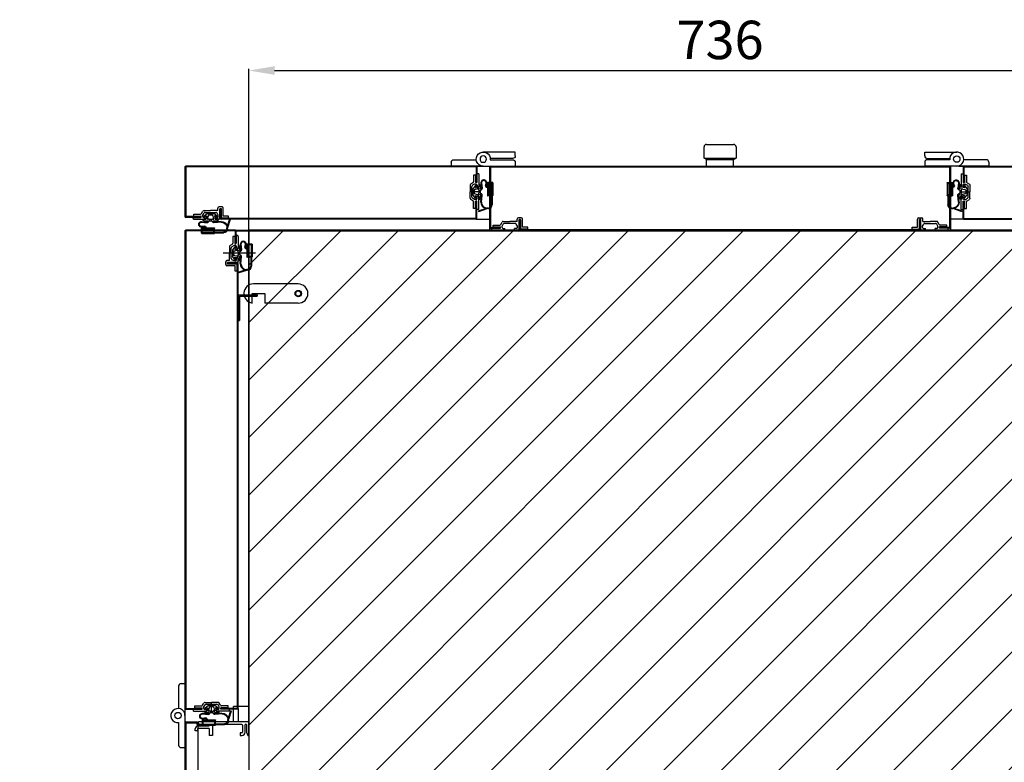
# Model space of a CAD drawing. Extents: x 815 to 88297, y -8186 to 19694.
# Drawn here: x 3366 to 4136, y 9001 to 9581 of the extents above; entities that cross this region are included whole.
import ezdxf
from ezdxf.lldxf.tags import DXFTag

# ---------------------------------------------------------------- set-up
doc = ezdxf.new("R2010")
doc.units = 0
doc.layers.get('0').update_dxf_attribs({"linetype": 'CONTINUOUS'})
doc.layers.get('DEFPOINTS').update_dxf_attribs({"linetype": 'CONTINUOUS'})
for name, color, linetype in [('1_CABI_JOINT_SASH_A', 100, 'CONTINUOUS'), ('3_DOOR_FRAME', 150, 'CONTINUOUS'), ('3_DOOR_GASKET', 70, 'CONTINUOUS'), ('6_LATCH_M', 7, 'CONTINUOUS'), ('7_HINGE', 210, 'CONTINUOUS'), ('Z_CANI_SIDE_LEFT', 105, 'CONTINUOUS')]:
    doc.layers.add(name, color=color, linetype=linetype)
tags = doc.linetypes.add('CENTER2', pattern=[28.575, 19.05, -3.175, 3.175, -3.175]).pattern_tags.tags
tags[10:11] = [DXFTag(74, 4), DXFTag(75, 0), DXFTag(340, '0'), DXFTag(46, 0.0), DXFTag(50, 0.0), DXFTag(44, 0.0), DXFTag(45, 0.0)]
tags[8:9] = [DXFTag(74, 4), DXFTag(75, 0), DXFTag(340, '0'), DXFTag(46, 0.0), DXFTag(50, 0.0), DXFTag(44, 0.0), DXFTag(45, 0.0)]
tags[6:7] = [DXFTag(74, 4), DXFTag(75, 0), DXFTag(340, '0'), DXFTag(46, 0.0), DXFTag(50, 0.0), DXFTag(44, 0.0), DXFTag(45, 0.0)]
tags[4:5] = [DXFTag(74, 4), DXFTag(75, 0), DXFTag(340, '0'), DXFTag(46, 0.0), DXFTag(50, 0.0), DXFTag(44, 0.0), DXFTag(45, 0.0)]
doc.dimstyles.new('ISO-25', dxfattribs={"dimtxt": 30, "dimasz": 20, "dimexe": 1.25, "dimexo": 0.625, "dimgap": 5, "dimtad": 1, "dimdec": 0, "dimtxsty": 'STANDARD', "dimcen": 2.5, "dimclrd": 3, "dimclre": 3, "dimazin": 3, "dimtfac": 1, "dimtmove": 0, "dimatfit": 3})

# ---------------------------------------------------------------- blocks, each defined once
blk = doc.blocks.new('HINGE_S')
at = {"layer": '7_HINGE'}
for p, q in [((14131.59, 2233.03), (14131.59, 2215.51)), ((14133.59, 2235.03), (14136.59, 2235.03)), ((14136.59, 2235.03), (14136.59, 2185.03)), ((14131.59, 2204.56), (14131.59, 2187.03)), ((14133.59, 2185.03), (14136.59, 2185.03))]:
    blk.add_line(p, q, dxfattribs=at)
blk.add_circle((14131.09, 2210.03), 2.5, dxfattribs=at)
for centre, radius, start, end in [((14133.59, 2233.03), 2, 90, 180), ((14131.09, 2210.03), 5.5, 360, 275.21591), ((14133.59, 2187.03), 2, 180, 270)]:
    blk.add_arc(centre, radius, start, end, dxfattribs=at)
blk = doc.blocks.new('HINGE_FOLDER')
at = {"layer": '7_HINGE'}
for p, q in [((14178.09, 2185.03), (14178.09, 2210.03)), ((14189.09, 2210.03), (14189.09, 2185.03)), ((14183.09, 2187.03), (14183.09, 2204.56)), ((14184.09, 2204.56), (14184.09, 2187.03)), ((14181.09, 2185.03), (14178.09, 2185.03)), ((14186.09, 2185.03), (14189.09, 2185.03))]:
    blk.add_line(p, q, dxfattribs=at)
blk.add_circle((14183.59, 2210.03), 2.5, dxfattribs=at)
for centre, radius, start, end in [((14183.59, 2210.03), 5.5, 360, 275.21591), ((14181.09, 2187.03), 2, 270, 0), ((14186.09, 2187.03), 2, 180, 270)]:
    blk.add_arc(centre, radius, start, end, dxfattribs=at)
blk = doc.blocks.new('GASKET_-_FRAME')
at = {"layer": '3_DOOR_FRAME'}
for p, q in [((13250.73, 7167.5), (13250.73, 7162.35)), ((13252.23, 7167.5), (13250.73, 7167.5)), ((13252.23, 7167.5), (13252.23, 7161.75)), ((13253.23, 7168.5), (13253.23, 7161.75)), ((13254.73, 7168.5), (13253.23, 7168.5)), ((13254.73, 7168.5), (13254.73, 7158.25)), ((13247.93, 7159.57), (13247.93, 7154.5)), ((13247.93, 7149.43), (13247.93, 7154.5)), ((13250.23, 7161.48), (13248.43, 7160.44)), ((13254.73, 7154.5), (13248.43, 7154.5)), ((13249.43, 7150.29), (13249.43, 7158.71)), ((13251.53, 7160.5), (13249.93, 7159.57)), ((13252.73, 7160.5), (13251.53, 7160.5)), ((13253.23, 7161.75), (13252.23, 7161.75)), ((13253.53, 7159.7), (13253.53, 7158.25)), ((13254.73, 7158.25), (13253.53, 7158.25)), ((13254.73, 7159.75), (13254.73, 7158.25)), ((13250.23, 7147.52), (13248.43, 7148.56)), ((13251.53, 7148.5), (13249.93, 7149.43)), ((13251.53, 7148.5), (13249.93, 7149.43)), ((13250.73, 7141.5), (13250.73, 7146.65)), ((13252.73, 7148.5), (13251.53, 7148.5)), ((13252.73, 7148.5), (13251.53, 7148.5)), ((13252.23, 7141.5), (13252.23, 7147.25)), ((13253.23, 7147.25), (13252.23, 7147.25)), ((13253.23, 7140.5), (13253.23, 7147.25)), ((13254.73, 7150.75), (13253.53, 7150.75)), ((13253.53, 7149.3), (13253.53, 7150.75)), ((13253.53, 7149.3), (13253.53, 7150.75)), ((13254.73, 7150.75), (13253.53, 7150.75)), ((13254.73, 7149.25), (13254.73, 7150.75)), ((13254.73, 7140.5), (13254.73, 7150.75)), ((13254.73, 7140.5), (13254.73, 7150.75)), ((13254.73, 7149.25), (13254.73, 7150.75)), ((13252.23, 7141.5), (13250.73, 7141.5)), ((13254.73, 7140.5), (13253.23, 7140.5))]:
    blk.add_line(p, q, dxfattribs=at)
for centre, radius, start, end in [((13249.73, 7162.35, 0), 1, 300.09424, 0), ((13248.93, 7159.57, 0), 1, 120.09424, 180), ((13250.43, 7158.71), 1, 120.09424, 180), ((13252.73, 7159.7), 0.8, 0, 90), ((13248.93, 7149.43, 0), 1, 180, 239.90576), ((13250.43, 7150.29), 1, 180, 239.90576), ((13249.73, 7146.65, 0), 1, 0, 59.90576), ((13252.73, 7149.3), 0.8, 270, 0), ((13252.73, 7149.3), 0.8, 270, 0)]:
    blk.add_arc(centre, radius, start, end, dxfattribs=at)
blk = doc.blocks.new('DOOR_GASKET')
at = {"layer": '3_DOOR_GASKET'}
for p, q in [((12948.24, 7132.93), (12948.23, 7132.92)), ((12948.23, 7132.92), (12948.23, 7132.91)), ((12948.23, 7132.85), (12948.23, 7127.99)), ((12949.23, 7131.17), (12948.23, 7131.17)), ((12950.17, 7135.35), (12948.28, 7132.98)), ((12949.48, 7131.99), (12949.23, 7131.92)), ((12949.23, 7131.92), (12949.23, 7131.67)), ((12949.23, 7131.17), (12949.23, 7129.68)), ((12951.46, 7132.56), (12949.96, 7132.13)), ((12950.73, 7135.42), (12950.13, 7133.42)), ((12950.13, 7133.42), (12952.57, 7133.89)), ((12950.23, 7135.42), (12950.22, 7135.41)), ((12950.26, 7135.42), (12950.23, 7135.42)), ((12950.73, 7135.42), (12950.33, 7135.42)), ((12952.73, 7132.92), (12952.1, 7132.74)), ((12952.68, 7133.91), (12952.73, 7133.92)), ((12952.73, 7136.42), (12952.73, 7134.09)), ((12952.93, 7136.42), (12952.73, 7136.42)), ((12952.73, 7133.92), (12952.73, 7133.98)), ((12952.73, 7132.92), (12952.73, 7132.26)), ((12952.73, 7131.6), (12952.73, 7129.25)), ((12953.93, 7131.17), (12952.73, 7131.17)), ((12953.93, 7135.42), (12953.93, 7132.92)), ((12953.93, 7131.42), (12953.93, 7129.42)), ((12954.43, 7137.42), (12954.93, 7132.98)), ((12954.93, 7137.45), (12955.43, 7133.04)), ((12958.06, 7135.15), (12958.49, 7137.02)), ((12958.55, 7135.04), (12958.98, 7136.91)), ((12959.33, 7134.42), (12959.03, 7134.42)), ((12959.33, 7133.92), (12959.03, 7133.92)), ((12959.53, 7137.37), (12959.53, 7134.62)), ((12959.53, 7133.72), (12959.53, 7127.47)), ((12963.53, 7137.57), (12959.73, 7137.57)), ((12963.33, 7137.07), (12960.03, 7137.07)), ((12960.03, 7137.07), (12960.03, 7127.77)), ((12960.18, 7135.42), (12960.18, 7133.62)), ((12960.18, 7131.22), (12960.18, 7129.42)), ((12960.48, 7133.42), (12960.38, 7133.42)), ((12960.48, 7131.42), (12960.38, 7131.42)), ((12960.68, 7133.22), (12960.68, 7131.62)), ((12962.98, 7136.92), (12961.68, 7136.92)), ((12963.18, 7128.12), (12963.18, 7136.72)), ((12963.33, 7137.07), (12963.33, 7127.77)), ((12963.73, 7137.37), (12963.73, 7127.47)), ((12949.23, 7129.67), (12948.23, 7129.67)), ((12948.23, 7127.94), (12948.23, 7127.92)), ((12948.24, 7127.91), (12948.23, 7127.92)), ((12950.17, 7125.5), (12948.28, 7127.87)), ((12949.23, 7129.18), (12949.23, 7128.92)), ((12949.23, 7128.92), (12949.48, 7128.85)), ((12949.96, 7128.72), (12951.46, 7128.29)), ((12950.73, 7125.42), (12950.13, 7127.42)), ((12950.13, 7127.42), (12952.57, 7126.96)), ((12950.23, 7125.42), (12950.22, 7125.44)), ((12950.26, 7125.42), (12950.23, 7125.42)), ((12950.73, 7125.42), (12950.33, 7125.42)), ((12952.1, 7128.11), (12952.73, 7127.92)), ((12952.68, 7126.94), (12952.73, 7126.92)), ((12953.93, 7129.67), (12952.73, 7129.67)), ((12952.73, 7128.58), (12952.73, 7127.92)), ((12952.73, 7126.92), (12952.73, 7126.86)), ((12952.73, 7126.76), (12952.73, 7124.42)), ((12952.93, 7124.42), (12952.73, 7124.42)), ((12953.93, 7127.92), (12953.93, 7125.42)), ((12954.43, 7122.28), (12954.93, 7127.88)), ((12954.93, 7122.25), (12955.43, 7127.84)), ((12962.73, 7127.27), (12959.73, 7127.27)), ((12963.33, 7127.77), (12960.03, 7127.77)), ((12961.68, 7127.92), (12962.98, 7127.92)), ((12962.73, 7127.27), (12962.73, 7120.22)), ((12963.53, 7127.27), (12963.23, 7127.27)), ((12963.23, 7127.27), (12963.23, 7120.22)), ((12952.66, 7115.56), (12958.25, 7117.37)), ((12952.81, 7115.09), (12959.43, 7117.22)), ((12960.23, 7117.72), (12959.43, 7117.72)), ((12960.23, 7117.22), (12959.43, 7117.22))]:
    blk.add_line(p, q, dxfattribs=at)
for centre, radius, start, end in [((12956.73, 7137.42), 2.3, 347.10226, 180), ((12956.73, 7137.42), 1.8, 347.10226, 179.16717), ((12948.43, 7132.85), 0.2, 141.34019, 180), ((12950.23, 7131.17), 1, 105.9454, 180), ((12950.33, 7135.22), 0.2, 90, 141.34019), ((12951.73, 7131.6), 1, 0, 105.9454), ((12952.53, 7134.09), 0.2, 280.88553, 0), ((12952.93, 7135.42), 1, 0, 90), ((12954.43, 7132.92), 0.5, 180, 6.37937), ((12954.43, 7131.42), 0.5, 90, 180), ((12954.43, 7132.92), 1, 270, 6.37937), ((12959.03, 7134.92), 1, 167.10226, 270), ((12959.03, 7134.92), 0.5, 167.10226, 270), ((12959.33, 7134.62), 0.2, 270, 0), ((12959.33, 7133.72), 0.2, 0, 90), ((12959.73, 7137.37), 0.2, 90, 180), ((12961.68, 7135.42), 1.5, 90, 180), ((12960.38, 7133.62), 0.2, 180, 270), ((12960.38, 7131.22), 0.2, 90, 180), ((12960.48, 7133.22), 0.2, 0, 90), ((12960.48, 7131.62), 0.2, 270, 0), ((12962.98, 7136.72), 0.2, 0, 90), ((12963.53, 7137.37), 0.2, 0, 90), ((12948.43, 7127.99), 0.2, 180, 218.65981), ((12948.43, 7127.99), 0.2, 180, 218.65981), ((12950.23, 7129.68), 1, 180, 254.0546), ((12950.33, 7125.62), 0.2, 218.65981, 270), ((12951.73, 7129.25), 1, 254.0546, 0), ((12952.53, 7126.76), 0.2, 0, 79.11447), ((12952.93, 7125.42), 1, 270, 0), ((12954.43, 7129.42), 0.5, 180, 270), ((12954.43, 7127.92), 0.5, 354.92294, 180), ((12954.43, 7127.92), 1, 354.92294, 90), ((12959.73, 7127.47), 0.2, 180, 270), ((12961.68, 7129.42), 1.5, 180, 270), ((12962.98, 7128.12), 0.2, 270, 0), ((12963.53, 7127.47), 0.2, 270, 0), ((12959.43, 7122.22), 5, 179.39055, 256.28122), ((12959.43, 7122.22), 4.5, 179.63234, 270), ((12960.23, 7120.22), 3, 270, 0), ((12960.23, 7120.22), 2.5, 270, 0), ((12952.73, 7115.32), 0.25, 107.88963, 287.88963)]:
    blk.add_arc(centre, radius, start, end, dxfattribs=at)
blk = doc.blocks.new('LATCH')
at = {"layer": '6_LATCH_M'}
for p, q in [((11656.02, 3034.24), (11621.02, 3034.24)), ((11620.02, 3019.24), (11620.02, 3026.74)), ((11620.02, 3026.74), (11630.02, 3026.74)), ((11630.02, 3026.74), (11630.02, 3019.24)), ((11656.02, 3019.24), (11630.02, 3019.24))]:
    blk.add_line(p, q, dxfattribs=at)
blk.add_circle((11656.02, 3026.74), 2.5, dxfattribs=at)
for centre, start, end in [((11621.02, 3026.74), 90, 262.33774), ((11656.02, 3026.74), 270, 90)]:
    blk.add_arc(centre, 7.5, start, end, dxfattribs=at)
blk = doc.blocks.new('*D454')
at = {"color": 3}
for p, q in [((3545.57, 9045.59), (3545.57, 9542.85)), ((3565.57, 9541.6), (4261.57, 9541.6)), ((4281.57, 9045.59), (4281.57, 9542.85))]:
    blk.add_line(p, q, dxfattribs=at)
for points in [[(3565.57, 9544.94), (3565.57, 9538.27), (3545.57, 9541.6)], [(4261.57, 9544.94), (4261.57, 9538.27), (4281.57, 9541.6)]]:
    blk.add_solid(points, dxfattribs=at)
at = {"layer": 'DEFPOINTS', "color": 0}
for p in [(4281.57, 9541.6), (3545.57, 9044.97), (4281.57, 9044.97)]:
    blk.add_point(p, dxfattribs=at)
at = {"color": 0, "insert": (3913.57, 9561.6), "char_height": 30, "attachment_point": 5}
blk.add_mtext('736', dxfattribs=at)

msp = doc.modelspace()

# ---------------------------------------------------------------- hatches: boundary and pattern name
h = msp.add_hatch()
h.set_pattern_fill('ANSI31', color=3, scale=10)
h.set_pattern_definition([(45, (-19185.29, 11938.224), (-22.45064, 22.45064), [])])
h.paths.add_polyline_path([(3144.71, 8801.97), (1769.71, 8801.97), (1769.71, 9416.97), (3144.71, 9416.97)])
h.paths.add_polyline_path([(4281.57, 8801.97), (4281.57, 9416.97), (3545.57, 9416.97), (3545.57, 8801.97)])

# ---------------------------------------------------------------- linework, layer by layer
at = {"linetype": 'CONTINUOUS'}
for p, q in [((3901.07, 9473.17), (3901.07, 9481.97)), ((3903.07, 9483.97), (3924.07, 9483.97)), ((3926.07, 9481.97), (3926.07, 9473.17)), ((3903.07, 9472.17), (3901.07, 9473.17)), ((3901.07, 9473.17), (3926.07, 9473.17)), ((3903.07, 9466.97), (3903.07, 9472.17)), ((3903.07, 9472.17), (3924.07, 9472.17)), ((3924.07, 9472.17), (3926.07, 9473.17)), ((3924.07, 9466.97), (3924.07, 9472.17)), ((3903.07, 9466.97), (3924.07, 9466.97))]:
    msp.add_line(p, q, dxfattribs=at)
at = {"color": 5, "ltscale": 3}
for p, q in [((3495.57, 9466.37), (3495.57, 9427.57)), ((3726.97, 9466.97), (3496.17, 9466.97)), ((3722.97, 9466.37), (3496.17, 9466.37)), ((3496.17, 9466.37), (3496.17, 9427.57)), ((3722.97, 9466.37), (3722.97, 9454.72)), ((3723.57, 9466.37), (3723.57, 9454.72)), ((4100.17, 9466.97), (4330.97, 9466.97)), ((4103.57, 9466.37), (4103.57, 9454.72)), ((4104.17, 9466.37), (4330.97, 9466.37)), ((4104.17, 9466.37), (4104.17, 9454.72)), ((3722.97, 9426.07), (3722.97, 9439.22)), ((3723.57, 9426.07), (3723.57, 9439.22)), ((4103.57, 9426.07), (4103.57, 9439.22)), ((4104.17, 9426.07), (4104.17, 9439.22)), ((3523.32, 9433.47), (3523.32, 9426.07)), ((3523.32, 9433.47), (3523.92, 9433.47)), ((3523.92, 9433.47), (3523.92, 9426.07)), ((3507.82, 9427.57), (3496.17, 9427.57)), ((3507.82, 9426.97), (3496.17, 9426.97)), ((3722.97, 9426.07), (3523.92, 9426.07)), ((3722.97, 9425.47), (3523.92, 9425.47)), ((4104.17, 9426.07), (4305.22, 9426.07)), ((4104.17, 9425.47), (4305.22, 9425.47))]:
    msp.add_line(p, q, dxfattribs=at)
at = {"color": 7, "ltscale": 3}
for p, q in [((3733.57, 9466.37), (3733.57, 9419.07)), ((3734.17, 9466.97), (4092.97, 9466.97)), ((3734.17, 9466.37), (4092.97, 9466.37)), ((3734.17, 9466.37), (3734.17, 9419.07)), ((4092.97, 9466.37), (4092.97, 9419.07)), ((4093.57, 9466.37), (4093.57, 9419.07)), ((3757.07, 9424.97), (3757.07, 9417.57)), ((3757.67, 9424.97), (3757.67, 9417.57)), ((4069.47, 9424.97), (4069.47, 9417.57)), ((4070.07, 9424.97), (4070.07, 9417.57)), ((3734.17, 9419.07), (3741.57, 9419.07)), ((3734.17, 9418.47), (3741.57, 9418.47)), ((3741.57, 9419.07), (3741.57, 9418.47)), ((3757.67, 9417.57), (4069.47, 9417.57)), ((3761.67, 9416.97), (4065.47, 9416.97)), ((4092.97, 9419.07), (4085.57, 9419.07)), ((4085.57, 9419.07), (4085.57, 9418.47)), ((4092.97, 9418.47), (4085.57, 9418.47))]:
    msp.add_line(p, q, dxfattribs=at)
at = {"color": 0}
for p, q in [((3508.59, 9429.97), (3509.64, 9431.77)), ((3510.5, 9432.27), (3515.57, 9432.27)), ((3521.32, 9432.27), (3515.57, 9432.27)), ((3501.57, 9426.97), (3507.82, 9426.97)), ((3501.57, 9426.47), (3501.57, 9426.97)), ((3502.57, 9429.47), (3507.73, 9429.47)), ((3502.57, 9427.97), (3502.57, 9429.47)), ((3502.57, 9427.97), (3507.82, 9427.97)), ((3502.57, 9425.47), (3511.82, 9425.47)), ((3508.32, 9427.47), (3508.32, 9427.47)), ((3509.57, 9428.67), (3510.5, 9430.27)), ((3509.57, 9428.67), (3510.5, 9430.27)), ((3509.57, 9427.67), (3509.57, 9428.67)), ((3510.57, 9426.67), (3511.82, 9426.67)), ((3511.37, 9430.77), (3519.78, 9430.77)), ((3511.82, 9425.47), (3511.82, 9426.67)), ((3519.32, 9425.47), (3519.32, 9426.67)), ((3521.57, 9427.67), (3521.57, 9428.67)), ((3533.07, 9411.97), (3533.07, 9406.81)), ((3534.57, 9411.97), (3533.07, 9411.97)), ((3534.57, 9411.97), (3534.57, 9406.72)), ((3535.57, 9412.97), (3535.57, 9406.72, 0)), ((3536.07, 9412.97), (3535.57, 9412.97)), ((3537.07, 9411.97), (3537.07, 9402.72)), ((3530.27, 9404.04), (3530.27, 9398.97)), ((3532.58, 9405.95), (3530.77, 9404.9)), ((3531.77, 9394.76), (3531.77, 9403.17)), ((3533.87, 9404.97), (3532.27, 9404.04)), ((3534.87, 9404.97), (3533.87, 9404.97)), ((3535.07, 9406.22), (3535.07, 9406.22)), ((3535.87, 9403.97), (3535.87, 9402.72)), ((3537.07, 9402.72), (3535.87, 9402.72)), ((3537.07, 9404.22), (3537.07, 9402.72)), ((3530.27, 9393.22), (3530.27, 9398.97)), ((3533.87, 9392.97), (3532.27, 9393.89)), ((3533.87, 9392.97), (3532.27, 9393.89)), ((3534.87, 9392.97), (3533.87, 9392.97)), ((3537.07, 9395.22), (3535.87, 9395.22)), ((3535.87, 9393.97), (3535.87, 9395.22)), ((3535.07, 9391.72), (3535.07, 9391.72))]:
    msp.add_line(p, q, dxfattribs=at)
for p, q in [((3521.32, 9432.27), (3521.32, 9434.17)), ((3524.52, 9435.17), (3522.32, 9435.17)), ((3522.82, 9425.47), (3522.82, 9433.67)), ((3522.82, 9433.67), (3524.02, 9433.67)), ((3524.02, 9433.67), (3522.82, 9433.67)), ((3524.02, 9427.27), (3524.02, 9433.67)), ((3525.52, 9427.77), (3525.52, 9434.17)), ((3519.32, 9425.47), (3519.32, 9426.67)), ((3520.77, 9426.67), (3519.32, 9426.67)), ((3520.77, 9426.67), (3519.32, 9426.67)), ((3519.32, 9425.47), (3519.32, 9426.67)), ((3520.82, 9425.47), (3519.32, 9425.47)), ((3522.82, 9425.47), (3519.32, 9425.47)), ((3522.82, 9425.47), (3519.32, 9425.47)), ((3520.82, 9425.47), (3519.32, 9425.47)), ((3521.57, 9428.67), (3520.65, 9430.27)), ((3521.57, 9428.67), (3520.65, 9430.27)), ((3521.57, 9427.47), (3521.57, 9428.67)), ((3521.57, 9427.47), (3521.57, 9428.67)), ((3529.57, 9426.27), (3525.02, 9426.27)), ((3529.57, 9427.77), (3525.52, 9427.77)), ((3529.57, 9426.27), (3529.57, 9427.77)), ((3722.97, 9425.47), (3733.57, 9425.47)), ((3733.57, 9425.47), (3733.57, 9416.97)), ((3744.25, 9423.77), (3749.32, 9423.77)), ((3755.07, 9423.77), (3749.32, 9423.77)), ((3755.07, 9423.77), (3755.07, 9425.67)), ((3758.27, 9426.67), (3756.07, 9426.67)), ((3756.57, 9416.97), (3756.57, 9425.17)), ((3756.57, 9425.17), (3757.77, 9425.17)), ((3757.77, 9425.17), (3756.57, 9425.17)), ((3757.07, 9424.97), (3757.67, 9424.97)), ((3757.77, 9418.77), (3757.77, 9425.17)), ((3759.27, 9419.27), (3759.27, 9425.67)), ((4067.87, 9419.27), (4067.87, 9425.67)), ((4068.87, 9426.67), (4071.07, 9426.67)), ((4069.37, 9418.77), (4069.37, 9425.17)), ((4070.57, 9425.17), (4069.37, 9425.17)), ((4069.37, 9425.17), (4070.57, 9425.17)), ((4070.07, 9424.97), (4069.47, 9424.97)), ((4070.57, 9416.97), (4070.57, 9425.17)), ((4072.07, 9423.77), (4072.07, 9425.67)), ((4072.07, 9423.77), (4077.82, 9423.77)), ((4082.9, 9423.77), (4077.82, 9423.77)), ((3535.57, 9416.37), (4291.57, 9416.37)), ((3735.32, 9418.47), (3742.07, 9418.47)), ((3735.32, 9416.97), (3735.32, 9418.47)), ((3735.32, 9416.97), (3745.57, 9416.97)), ((3736.32, 9420.97), (3741.48, 9420.97)), ((3736.32, 9419.47), (3736.32, 9420.97)), ((3736.32, 9419.47), (3742.07, 9419.47)), ((3742.07, 9418.47), (3742.07, 9419.47)), ((3742.34, 9421.47), (3743.39, 9423.27)), ((3743.32, 9420.17), (3744.25, 9421.77)), ((3743.32, 9418.97), (3743.32, 9420.17)), ((3744.07, 9416.97), (3745.57, 9416.97)), ((3744.12, 9418.17), (3745.57, 9418.17)), ((3753.53, 9422.27), (3745.12, 9422.27)), ((3745.57, 9416.97), (3745.57, 9418.17)), ((3753.07, 9416.97), (3753.07, 9418.17)), ((3754.52, 9418.17), (3753.07, 9418.17)), ((3754.52, 9418.17), (3753.07, 9418.17)), ((3753.07, 9416.97), (3753.07, 9418.17)), ((3754.57, 9416.97), (3753.07, 9416.97)), ((3756.57, 9416.97), (3753.07, 9416.97)), ((3756.57, 9416.97), (3753.07, 9416.97)), ((3754.57, 9416.97), (3753.07, 9416.97)), ((3755.32, 9420.17), (3754.4, 9421.77)), ((3755.32, 9420.17), (3754.4, 9421.77)), ((3755.32, 9418.97), (3755.32, 9420.17)), ((3755.32, 9418.97), (3755.32, 9420.17)), ((3763.32, 9417.77), (3758.77, 9417.77)), ((3763.32, 9419.27), (3759.27, 9419.27)), ((3763.32, 9417.77), (3763.32, 9419.27)), ((4063.82, 9417.77), (4063.82, 9419.27)), ((4063.82, 9419.27), (4067.87, 9419.27)), ((4063.82, 9417.77), (4068.37, 9417.77)), ((4066.57, 9416.97), (4292.17, 9416.97)), ((4070.57, 9416.97), (4074.07, 9416.97)), ((4070.57, 9416.97), (4074.07, 9416.97)), ((4071.82, 9420.17), (4072.75, 9421.77)), ((4071.82, 9420.17), (4072.75, 9421.77)), ((4071.82, 9418.97), (4071.82, 9420.17)), ((4071.82, 9418.97), (4071.82, 9420.17)), ((4072.57, 9416.97), (4074.07, 9416.97)), ((4072.57, 9416.97), (4074.07, 9416.97)), ((4072.62, 9418.17), (4074.07, 9418.17)), ((4072.62, 9418.17), (4074.07, 9418.17)), ((4073.62, 9422.27), (4082.03, 9422.27)), ((4074.07, 9416.97), (4074.07, 9418.17)), ((4074.07, 9416.97), (4074.07, 9418.17)), ((4083.02, 9418.17), (4081.57, 9418.17)), ((4081.57, 9416.97), (4081.57, 9418.17)), ((4083.07, 9416.97), (4081.57, 9416.97)), ((4083.82, 9420.17), (4082.9, 9421.77)), ((4084.81, 9421.47), (4083.76, 9423.27)), ((4083.82, 9418.97), (4083.82, 9420.17)), ((4090.82, 9419.47), (4085.07, 9419.47)), ((4085.07, 9418.47), (4085.07, 9419.47)), ((4091.82, 9418.47), (4085.07, 9418.47)), ((4090.82, 9420.97), (4085.67, 9420.97)), ((4090.82, 9419.47), (4090.82, 9420.97)), ((4091.82, 9416.97), (4091.82, 9418.47)), ((3530.27, 9393.22), (3528.37, 9393.22)), ((3533.87, 9392.97), (3532.27, 9393.89)), ((3535.07, 9392.97), (3533.87, 9392.97)), ((3535.07, 9392.97), (3533.87, 9392.97)), ((3537.07, 9395.22), (3535.87, 9395.22)), ((3535.87, 9393.77), (3535.87, 9395.22)), ((3535.87, 9393.77), (3535.87, 9395.22)), ((3537.07, 9395.22), (3535.87, 9395.22)), ((3537.07, 9393.72), (3537.07, 9395.22)), ((3537.07, 9391.72), (3537.07, 9395.22)), ((3537.07, 9391.72), (3537.07, 9395.22)), ((3537.07, 9393.72), (3537.07, 9395.22)), ((3527.37, 9390.02), (3527.37, 9392.22)), ((3534.77, 9389.02), (3528.37, 9389.02)), ((3537.07, 9391.72), (3528.87, 9391.72)), ((3528.87, 9391.72), (3528.87, 9390.52)), ((3528.87, 9390.52), (3528.87, 9391.72)), ((3535.27, 9390.52), (3528.87, 9390.52)), ((3534.77, 9384.97), (3534.77, 9389.02)), ((3536.27, 9384.97), (3536.27, 9389.52)), ((3536.27, 9384.97), (3534.77, 9384.97)), ((3537.07, 9366.47), (3552.07, 9366.47)), ((3537.07, 9366.47), (3537.07, 9346.47)), ((3538.07, 9365.47), (3552.07, 9365.47)), ((3538.07, 9365.47), (3538.07, 9346.47)), ((3552.07, 9366.47), (3552.07, 9365.47)), ((3537.07, 9346.47), (3538.07, 9346.47)), ((3537.07, 9043.57), (3537.07, 9032.97)), ((3545.57, 9022.47), (3545.57, 8779.87))]:
    msp.add_line(p, q)
at = {"color": 80, "ltscale": 3}
for p, q in [((3495.57, 9416.37), (3495.57, 9041.57)), ((3534.97, 9416.97), (3496.17, 9416.97)), ((3496.17, 9416.37), (3496.17, 9043.57)), ((3534.97, 9416.37), (3496.17, 9416.37)), ((3534.97, 9407.14), (3534.97, 9416.37)), ((3535.57, 9407.14), (3535.57, 9416.37)), ((4066.57, 9416.97), (4231.57, 9416.97)), ((3534.97, 9407.14), (3535.57, 9407.14)), ((3529.07, 9391.22), (3536.47, 9391.22)), ((3529.07, 9391.22), (3529.07, 9390.62)), ((3529.07, 9390.62), (3536.47, 9390.62)), ((3536.47, 9043.57), (3536.47, 9390.62)), ((3537.07, 9043.57), (3537.07, 9390.62)), ((3496.17, 9043.57), (3508.82, 9043.57)), ((3496.17, 9042.97), (3508.82, 9042.97)), ((3508.82, 9043.57), (3508.82, 9042.97)), ((3536.47, 9043.57), (3523.82, 9043.57)), ((3523.82, 9043.57), (3523.82, 9042.97)), ((3536.47, 9042.97), (3523.82, 9042.97)), ((3533.57, 9032.97), (3533.57, 9044.97)), ((3545.57, 9022.47), (3545.57, 9044.97))]:
    msp.add_line(p, q, dxfattribs=at)
at = {"color": 3}
msp.add_line((3534.97, 9416.97), (4292.17, 9416.97), dxfattribs=at)
at = {"color": 1, "linetype": 'CENTER2', "ltscale": 3}
msp.add_line((3550.68, 9398.97), (3525.44, 9398.97), dxfattribs=at)
at = {"color": 2, "ltscale": 3}
for p, q in [((3495.57, 9032.37), (3495.57, 8563.57)), ((3496.17, 9032.97), (3504.97, 9032.97)), ((3496.17, 9032.37), (3496.17, 8563.57)), ((3496.17, 9032.37), (3504.97, 9032.37)), ((3504.97, 9030.97), (3504.97, 9032.37)), ((3505.57, 9030.97), (3505.57, 9032.37)), ((3505.57, 9032.37), (3505.57, 8563.57)), ((3514.07, 9030.97), (3505.57, 9030.97)), ((3514.07, 9030.37), (3505.57, 9030.37)), ((3514.07, 9030.97), (3514.07, 9030.37)), ((3514.07, 9030.97), (3514.07, 9030.37))]:
    msp.add_line(p, q, dxfattribs=at)
msp.add_lwpolyline([(4290.07, 9425.47), (4093.57, 9425.47), (4093.57, 9416.97), (4290.07, 9416.97)], close=True)
msp.add_lwpolyline([(4281.57, 8801.97), (4281.57, 9416.97), (3545.57, 9416.97), (3545.57, 8801.97)])
msp.add_circle((3584.07, 9367.47), 2)
at = {"linetype": 'CONTINUOUS'}
for centre, start, end in [((3903.07, 9481.97), 90, 180), ((3924.07, 9481.97), 0, 90)]:
    msp.add_arc(centre, 2, start, end, dxfattribs=at)
at = {"color": 5, "ltscale": 3}
for centre, start, end in [((3496.17, 9466.37), 90, 180), ((3722.97, 9466.37), 0, 90), ((3722.97, 9466.37), 0, 90), ((4104.17, 9466.37), 90, 180), ((4104.17, 9466.37), 90, 180), ((3496.17, 9427.57), 180, 270), ((3523.92, 9426.07), 180, 270), ((3722.97, 9426.07), 270, 0), ((3722.97, 9426.07), 270, 0), ((4104.17, 9426.07), 180, 270), ((4104.17, 9426.07), 180, 270)]:
    msp.add_arc(centre, 0.6, start, end, dxfattribs=at)
at = {"color": 7, "ltscale": 3}
for centre, start, end in [((3734.17, 9466.37), 90, 180), ((4092.97, 9466.37), 0, 90), ((3734.17, 9419.07), 180, 270), ((3757.67, 9417.57), 180, 270), ((4069.47, 9417.57), 270, 0), ((4092.97, 9419.07), 270, 0)]:
    msp.add_arc(centre, 0.6, start, end, dxfattribs=at)
at = {"color": 0}
for centre, radius, start, end in [((3510.5, 9431.27, 0), 1, 90, 149.90576), ((3502.57, 9426.47), 1, 180, 270), ((3507.73, 9430.47, 0), 1, 270, 329.90576), ((3507.82, 9427.47, 0), 0.5, 0, 90), ((3507.82, 9427.47, 0), 0.5, 270, 0), ((3510.57, 9427.67), 1, 180, 270), ((3511.37, 9429.77), 1, 90, 149.90576), ((3536.07, 9411.97), 1, 0, 90), ((3531.27, 9404.04, 0), 1, 120.09424, 180), ((3532.77, 9403.17), 1, 120.09424, 180), ((3532.07, 9406.81, 0), 1, 300.09424, 0), ((3535.07, 9406.72, 0), 0.5, 180, 270), ((3534.87, 9403.97), 1, 0, 90), ((3535.07, 9406.72, 0), 0.5, 270, 0), ((3532.77, 9394.76), 1, 180, 239.90576)]:
    msp.add_arc(centre, radius, start, end, dxfattribs=at)
for centre, radius, start, end in [((3522.32, 9434.17), 1, 90, 180), ((3524.52, 9434.17), 1, 0, 90), ((3519.78, 9429.77), 1, 30.09424, 90), ((3520.77, 9427.47), 0.8, 270, 0), ((3520.77, 9427.47), 0.8, 270, 0), ((3525.02, 9427.27), 1, 179.99998, 270), ((3744.25, 9422.77, 0), 1, 90, 149.90576), ((3756.07, 9425.67), 1, 90, 180), ((3758.27, 9425.67), 1, 0, 90), ((4068.87, 9425.67), 1, 90, 180), ((4071.07, 9425.67), 1, 0, 90), ((4082.9, 9422.77, 0), 1, 30.09424, 90), ((3741.48, 9421.97, 0), 1, 270, 329.90576), ((3744.12, 9418.97), 0.8, 180, 270), ((3745.12, 9421.27), 1, 90, 149.90576), ((3753.53, 9421.27), 1, 30.09424, 90), ((3754.52, 9418.97), 0.8, 270, 0), ((3754.52, 9418.97), 0.8, 270, 0), ((3758.77, 9418.77), 1, 179.99998, 270), ((4068.37, 9418.77), 1, 270, 0.00001), ((4072.62, 9418.97), 0.8, 180, 270), ((4072.62, 9418.97), 0.8, 180, 270), ((4073.62, 9421.27), 1, 90, 149.90576), ((4082.03, 9421.27), 1, 30.09424, 90), ((4083.02, 9418.97), 0.8, 270, 0), ((4085.67, 9421.97, 0), 1, 210.09424, 270), ((3528.37, 9392.22), 1, 90, 180), ((3535.07, 9393.77), 0.8, 270, 0), ((3528.37, 9390.02), 1, 180, 270), ((3535.27, 9389.52, 0), 1, 0, 90)]:
    msp.add_arc(centre, radius, start, end)
at = {"color": 80, "ltscale": 3}
for centre, start, end in [((3496.17, 9416.37), 90, 180), ((3534.97, 9416.37), 0, 90), ((3536.47, 9390.62), 0, 90), ((3496.17, 9043.57), 180, 270), ((3536.47, 9043.57), 270, 0)]:
    msp.add_arc(centre, 0.6, start, end, dxfattribs=at)
at = {"color": 2, "ltscale": 3}
for centre, start, end in [((3496.17, 9032.37), 90, 180), ((3504.97, 9032.37, 0), 0, 90), ((3505.57, 9030.97), 180, 270)]:
    msp.add_arc(centre, 0.6, start, end, dxfattribs=at)
at = {"layer": '1_CABI_JOINT_SASH_A'}
for p, q in [((3545.57, 9044.97), (3533.57, 9044.97)), ((3506.07, 9031.97), (3506.07, 9032.97)), ((3545.57, 9032.97), (3506.07, 9032.97)), ((3545.57, 9022.47), (3545.57, 9032.97)), ((3503.57, 9025.97), (3503.57, 9027.47)), ((3505.57, 9025.97), (3503.57, 9025.97)), ((3514.57, 9027.97), (3505.57, 9027.97)), ((3505.57, 9025.97), (3505.57, 9027.97)), ((3506.07, 9029.97), (3514.57, 9029.97)), ((3514.57, 9030.97), (3506.57, 9030.97)), ((3540.07, 9030.97), (3507.07, 9030.97)), ((3514.57, 9029.97), (3514.57, 9030.97)), ((3514.57, 9027.97), (3514.57, 9022.47)), ((3517.07, 9030.47), (3517.07, 9022.47)), ((3538.57, 9024.47), (3538.57, 9022.47)), ((3540.07, 9024.47), (3538.57, 9024.47)), ((3540.57, 9030.47), (3540.57, 9024.97)), ((3543.57, 9030.97), (3542.57, 9030.97)), ((3542.57, 9024.97), (3542.57, 9030.97)), ((3543.57, 9030.97), (3543.57, 9024.97)), ((3543.57, 9024.97), (3544.57, 9022.47)), ((3517.07, 9022.47), (3514.57, 9022.47)), ((3538.57, 9022.47), (3540.07, 9022.47)), ((3544.57, 9022.47), (3545.57, 9022.47))]:
    msp.add_line(p, q, dxfattribs=at)
for centre, radius, start, end in [((3507.07, 9031.97, 0), 1, 179.99992, 270), ((3506.07, 9027.47), 2.5, 90, 180), ((3517.57, 9030.47), 0.5, 90, 180), ((3540.07, 9030.47, 0), 0.5, 0, 90), ((3540.07, 9024.97), 0.5, 270, 0), ((3540.07, 9024.97), 2.5, 270, 0)]:
    msp.add_arc(centre, radius, start, end, dxfattribs=at)
at = {"layer": 'Z_CANI_SIDE_LEFT'}
msp.add_line((3506.07, 9032.37), (3506.07, 9032.37), dxfattribs=at)

# ---------------------------------------------------------------- block references
at = {"xscale": -1}
for name, p, rotation in [('HINGE_S', (5938.61, 23603.56), 89.9999999999996), ('HINGE_FOLDER', (5938.61, 23656.06), 89.9999999999996), ('DOOR_GASKET', (10646, 22378.2), 89.99999999999952), ('DOOR_GASKET', (10646.75, 21994.2), 89.99999999999937)]:
    msp.add_blockref(name, p, dxfattribs=dict(at, rotation=rotation))
for name, p, rotation in [('HINGE_S', (1888.54, 23603.56), 270), ('HINGE_FOLDER', (1888.54, 23656.06), 270), ('GASKET_-_FRAME', (-3638.18, 22296.19), 270.0000000000001)]:
    msp.add_blockref(name, p, dxfattribs=dict(rotation=rotation))
for name, p in [('GASKET_-_FRAME', (-9529.65, 2292.47)), ('DOOR_GASKET', (-9227.66, 2316.54)), ('DOOR_GASKET', (-9415.66, 2268.54)), ('LATCH', (-8071.95, 6340.73)), ('HINGE_S', (-10641.02, 6827.93))]:
    msp.add_blockref(name, p)
for name, p in [('DOOR_GASKET', (17054.81, 2316.54)), ('GASKET_-_FRAME', (17356.8, 2292.47))]:
    msp.add_blockref(name, p, dxfattribs=at)

# ---------------------------------------------------------------- dimensions: what is measured, and where the dimension line sits
dim = msp.add_linear_dim(base=(4281.57, 9541.6), p1=(3545.57, 9044.97), p2=(4281.57, 9044.97), dimstyle='ISO-25', override={"dimtfill": 0})
dim.commit()
dim.dimension.update_dxf_attribs({"geometry": '*D454', "text_midpoint": (3913.57, 9561.6)})

doc.saveas('drawing.dxf')
